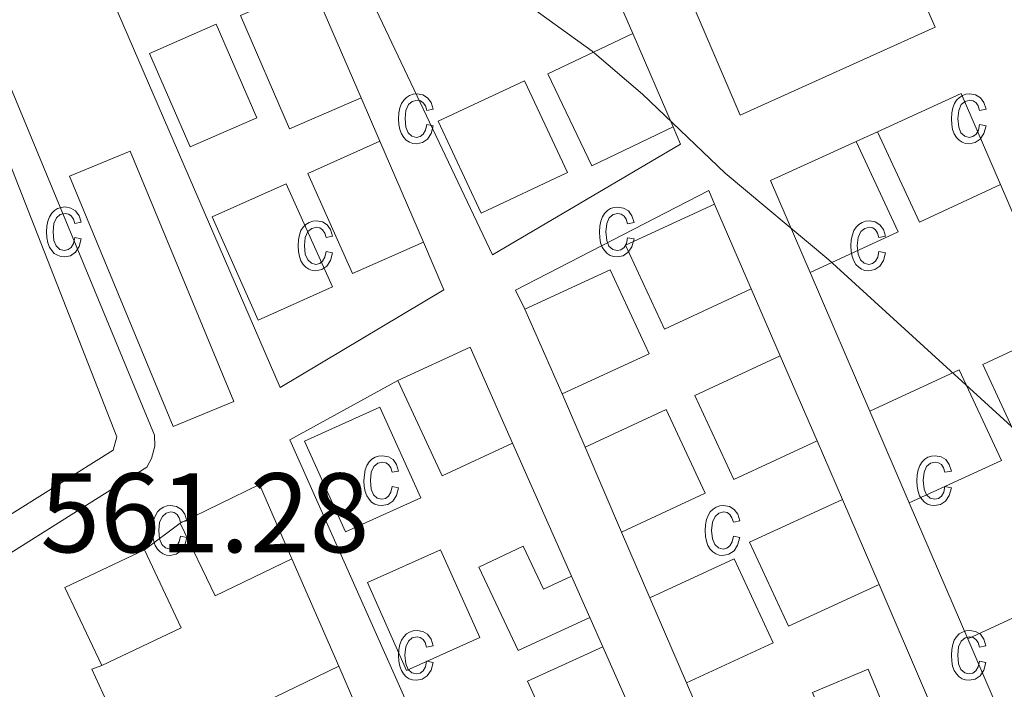
# Model space of a CAD drawing. Units: metres. Extents: x 575945 to 580433, y 4721514 to 4724534.
# Drawn here: x 577238 to 577325, y 4722182 to 4722241 of the extents above; entities that cross this region are included whole.
import ezdxf
from ezdxf.enums import TextEntityAlignment as Align

# ---------------------------------------------------------------- set-up
doc = ezdxf.new("R2010")
doc.units = ezdxf.units.M
doc.header["$MEASUREMENT"] = 0
for name, color, linetype, lineweight in [('Level 15', 1, 'Continuous', 0), ('Level 20', 19, 'Continuous', 0), ('Level 21', 19, 'Continuous', 0), ('Level 41', 19, 'Continuous', 0), ('Level 5', 36, 'Continuous', 0), ('Level 52', 1, 'Continuous', 13), ('Level 58', 43, 'Continuous', 0)]:
    doc.layers.add(name, color=color, linetype=linetype, lineweight=lineweight)
doc.styles.add('Arial', font='ARIAL.TTF', dxfattribs={"height": 0.2})

msp = doc.modelspace()

# ---------------------------------------------------------------- linework, layer by layer
at = {"layer": 'Level 15', "linetype": 'Continuous', "lineweight": 13}
for points in [[(577263.44, 4722244.24, 563.36), (577267.77, 4722234.21, 563.36), (577261.41, 4722231.47, 563.36), (577257.09, 4722241.49, 563.36), (577263.44, 4722244.24, 563.36)], [(577254.92, 4722240.72, 563.06), (577258.54, 4722232.44, 563.51), (577252.63, 4722229.85, 563.51), (577249.01, 4722238.13, 563.06), (577254.92, 4722240.72, 563.06)], [(577288.19, 4722228.18, 562.9), (577284.32, 4722236.32, 562.75), (577291.83, 4722239.89, 562.75), (577295.4, 4722231.62, 562.9), (577288.19, 4722228.18, 562.9)], [(577274.59, 4722232.14, 562.9), (577282.23, 4722235.72, 563.06), (577286.05, 4722227.59, 563.06), (577278.41, 4722224, 562.9), (577274.59, 4722232.14, 562.9)], [(577317.23, 4722223.2, 563.81), (577313.52, 4722231.2, 563.81), (577320.93, 4722234.58, 563.81), (577324.4, 4722226.53, 563.81), (577317.23, 4722223.2, 563.81)], [(577269.43, 4722230.35, 563.66), (577273.28, 4722221.43, 563.66), (577267, 4722218.63, 563.66), (577263.05, 4722227.51, 563.66), (577269.43, 4722230.35, 563.66)], [(577307.54, 4722218.74, 563.51), (577304.04, 4722226.88, 563.51), (577311.63, 4722230.34, 563.51), (577315.34, 4722222.34, 563.51), (577307.54, 4722218.74, 563.51)], [(577251.13, 4722205.08, 564.86), (577241.93, 4722227.27, 564.71), (577247.3, 4722229.49, 563.21), (577256.49, 4722207.31, 563.36), (577251.13, 4722205.08, 564.86)], [(577261.13, 4722226.6, 563.51), (577265.23, 4722217.47, 563.66), (577258.66, 4722214.52, 563.66), (577254.56, 4722223.65, 563.51), (577261.13, 4722226.6, 563.51)], [(577294.64, 4722213.72, 563.66), (577291.2, 4722221.16, 563.66), (577299.08, 4722224.79, 563.66), (577302.33, 4722217.28, 563.66), (577294.64, 4722213.72, 563.66)], [(577285.58, 4722207.97, 563.66), (577285.36, 4722208.47, 563.66), (577282.28, 4722215.47, 563.66), (577289.82, 4722218.96, 563.66), (577293.27, 4722211.53, 563.66), (577285.58, 4722207.97, 563.66)], [(577326.56, 4722202.55, 563.96), (577322.83, 4722210.58, 563.96), (577329.86, 4722213.85, 563.96), (577333.36, 4722205.72, 563.96), (577326.56, 4722202.55, 563.96)], [(577274.94, 4722200.71, 563.66), (577271.03, 4722209.15, 563.51), (577277.42, 4722212.12, 563.51), (577281.18, 4722203.61, 563.66), (577274.94, 4722200.71, 563.66)], [(577300.77, 4722200.39, 563.66), (577297.33, 4722207.83, 563.66), (577304.9, 4722211.34, 563.66), (577308.16, 4722203.82, 563.66), (577300.77, 4722200.39, 563.66)], [(577316.32, 4722198.33, 563.81), (577312.82, 4722206.46, 563.81), (577320.75, 4722210.12, 563.81), (577324.48, 4722202.09, 563.81), (577316.32, 4722198.33, 563.81)], [(577266.39, 4722195.76, 563.66), (577262.76, 4722203.8, 563.66), (577269.44, 4722206.81, 563.66), (577273.06, 4722198.78, 563.66), (577266.39, 4722195.76, 563.66)], [(577290.84, 4722195.74, 563.66), (577287.6, 4722203.26, 563.66), (577294.79, 4722206.6, 563.66), (577298.23, 4722199.17, 563.66), (577290.84, 4722195.74, 563.66)], [(577251.73, 4722196.53, 564.41), (577254.85, 4722190.09, 564.41), (577261.63, 4722193.38, 564.41), (577258.77, 4722199.94, 564.41), (577251.73, 4722196.53, 564.41)], [(577305.62, 4722187.4, 563.81), (577302.18, 4722194.83, 563.81), (577310.41, 4722198.62, 563.81), (577313.66, 4722191.1, 563.81), (577305.62, 4722187.4, 563.81)], [(577281.67, 4722185.25, 563.66), (577278.18, 4722192.64, 563.51), (577282.11, 4722194.5, 563.66), (577283.92, 4722190.67, 563.96), (577286.4, 4722191.83, 563.96), (577288.02, 4722188.18, 563.96), (577281.67, 4722185.25, 563.66)], [(577244.79, 4722183.93, 564.26), (577241.53, 4722190.82, 564.26), (577248.58, 4722194.16, 564.26), (577251.84, 4722187.27, 564.26), (577244.79, 4722183.93, 564.26)], [(577271.8, 4722183.49, 563.81), (577268.32, 4722191.27, 563.81), (577274.79, 4722194.17, 563.81), (577278.28, 4722186.39, 563.81), (577271.8, 4722183.49, 563.81)], [(577296.58, 4722182.39, 563.66), (577293.34, 4722189.92, 563.66), (577300.82, 4722193.38, 563.66), (577304.26, 4722185.94, 563.66), (577296.58, 4722182.39, 563.66)], [(577325, 4722178.16, 563.96), (577321.5, 4722186.29, 563.96), (577329.05, 4722189.78, 563.96), (577332.78, 4722181.75, 563.96), (577325, 4722178.16, 563.96)], [(577286.36, 4722174.03, 564.26), (577282.5, 4722182.52, 564.11), (577289.18, 4722185.56, 564.26), (577292.95, 4722177.04, 564.41), (577286.36, 4722174.03, 564.26)], [(577258.19, 4722180.18, 564.26), (577265.78, 4722183.86, 564.41), (577268.82, 4722176.88, 564.41), (577261.52, 4722173.33, 564.26), (577258.19, 4722180.18, 564.26)], [(577311.94, 4722171.46, 563.54), (577307.76, 4722181.54, 563.39), (577312.69, 4722183.58, 563.54), (577315.21, 4722177.48, 563.54), (577317.54, 4722178.45, 563.54), (577319.17, 4722174.51, 563.54), (577311.94, 4722171.46, 563.54)]]:
    msp.add_polyline3d(points, dxfattribs=at)
at = {"layer": 'Level 20', "color": 19, "linetype": 'Continuous', "lineweight": 0, "ltscale": 0.5}
for points in [[(577295.4, 4722231.62, 560.18), (577296.06, 4722230.1, 560.33), (577279.41, 4722220.29, 560.93), (577268.55, 4722243.2, 560.48), (577256.13, 4722271.68, 559.88), (577257.65, 4722272.88, 559.88)], [(577273.28, 4722221.43, 561.23), (577275.1, 4722217.21, 561.53), (577260.59, 4722208.53, 561.53), (577236.8, 4722263.59, 559.87), (577238.11, 4722264.6, 559.87)], [(577289.62, 4722245, 560.63), (577291.83, 4722239.89, 560.33)], [(577267.77, 4722234.21, 561.08), (577269.43, 4722230.35, 561.08)], [(577311.63, 4722230.34, 561.2), (577313.52, 4722231.2, 561.2)], [(577324.4, 4722226.53, 560.6), (577329.86, 4722213.85, 560.6)], [(577282.28, 4722215.47, 560.71), (577281.43, 4722217.17, 560.71), (577298.56, 4722225.98, 560.86), (577299.08, 4722224.79, 560.86)], [(577312.82, 4722206.46, 561.2), (577307.54, 4722218.74, 561.2)], [(577302.33, 4722217.28, 561.31), (577304.9, 4722211.34, 561.31)], [(577298.02, 4722165.58, 561.8), (577305.02, 4722149.78, 561.65), (577289.66, 4722140.56, 561.8), (577261.46, 4722203.91, 561.2), (577271.03, 4722209.15, 561.35)], [(577287.6, 4722203.26, 561.46), (577285.58, 4722207.97, 561.46)], [(577281.18, 4722203.61, 561.5), (577286.4, 4722191.83, 561.65)], [(577308.16, 4722203.82, 561.31), (577310.41, 4722198.62, 561.28)], [(577321.5, 4722186.29, 561.2), (577316.32, 4722198.33, 561.2)], [(577248.58, 4722194.16, 561.95), (577251.73, 4722196.53, 561.95)], [(577293.34, 4722189.92, 561.46), (577290.84, 4722195.74, 561.46)], [(577261.63, 4722193.38, 561.5), (577265.78, 4722183.86, 562.1)], [(577313.66, 4722191.1, 561.28), (577326.07, 4722162.2, 561.16), (577309.16, 4722152.44, 561.16), (577302.14, 4722169.46, 561.46)], [(577288.02, 4722188.18, 561.65), (577289.18, 4722185.56, 561.65)], [(577264.04, 4722139.67, 562.55), (577243.91, 4722183.58, 561.65), (577244.79, 4722183.93, 561.65)], [(577298.91, 4722176.98, 561.46), (577296.58, 4722182.39, 561.46)]]:
    msp.add_polyline3d(points, dxfattribs=at)
at = {"layer": 'Level 21', "color": 19, "linetype": 'Continuous', "lineweight": 13}
for points in [[(577188.42, 4722238.12, 560.56), (577188, 4722239.27, 560.56), (577188.17, 4722240.25, 560.56), (577188.73, 4722240.98, 560.56), (577224.83, 4722258.52, 560.11), (577226.02, 4722258.54, 560.11), (577227.08, 4722257.73, 560.11), (577227.76, 4722256.72, 560.11), (577249.48, 4722204.33, 560.86), (577249.51, 4722203.34, 560.86), (577249.19, 4722202.26, 560.86), (577248.78, 4722201.48, 560.86), (577215.47, 4722180.52, 561.62), (577214.23, 4722180.35, 561.62), (577213.64, 4722180.66, 561.62), (577188.42, 4722238.12, 560.56)], [(577310.74, 4722258.42, 559.85), (577318.61, 4722240.45, 559.4), (577301.35, 4722232.68, 559.55), (577293.63, 4722250.68, 559.7)], [(577215.84, 4722184.22, 561.46), (577214.53, 4722184.99, 561.46), (577191.38, 4722238.01, 560.56), (577191.55, 4722238.89, 560.56), (577225.26, 4722255.34, 560.11), (577226.23, 4722254.93, 560.11), (577246.12, 4722204.16, 560.86), (577245.8, 4722202.98, 560.86), (577215.84, 4722184.22, 561.46)]]:
    msp.add_polyline3d(points, dxfattribs=at)
at = {"layer": 'Level 5', "color": 36, "linetype": 'Continuous', "lineweight": 0}
msp.add_polyline3d([(577236.709, 4722262.1, 560.01), (577258.356, 4722253.106, 560.01), (577274.384, 4722247.332, 560.01), (577279.663, 4722244.541, 560.01), (577288.221, 4722238.33, 560.01), (577292.68, 4722234.529, 560.01), (577300.008, 4722227.537, 560.01), (577309.196, 4722219.845, 560.01), (577341.838, 4722190.047, 560.01)], dxfattribs=at)
at = {"layer": 'Level 52', "color": 1, "linetype": 'Continuous', "lineweight": 13}
for points in [[(577263.44, 4722244.24, 563.36), (577267.77, 4722234.21, 563.36), (577261.41, 4722231.47, 563.36), (577257.09, 4722241.49, 563.36), (577263.44, 4722244.24, 563.36)], [(577254.92, 4722240.72, 563.06), (577258.54, 4722232.44, 563.51), (577252.63, 4722229.85, 563.51), (577249.01, 4722238.13, 563.06), (577254.92, 4722240.72, 563.06)], [(577288.19, 4722228.18, 562.9), (577284.32, 4722236.32, 562.75), (577291.83, 4722239.89, 562.75), (577295.4, 4722231.62, 562.9), (577288.19, 4722228.18, 562.9)], [(577274.59, 4722232.14, 562.9), (577282.23, 4722235.72, 563.06), (577286.05, 4722227.59, 563.06), (577278.41, 4722224, 562.9), (577274.59, 4722232.14, 562.9)], [(577317.23, 4722223.2, 563.81), (577313.52, 4722231.2, 563.81), (577320.93, 4722234.58, 563.81), (577324.4, 4722226.53, 563.81), (577317.23, 4722223.2, 563.81)], [(577269.43, 4722230.35, 563.66), (577273.28, 4722221.43, 563.66), (577267, 4722218.63, 563.66), (577263.05, 4722227.51, 563.66), (577269.43, 4722230.35, 563.66)], [(577307.54, 4722218.74, 563.51), (577304.04, 4722226.88, 563.51), (577311.63, 4722230.34, 563.51), (577315.34, 4722222.34, 563.51), (577307.54, 4722218.74, 563.51)], [(577251.13, 4722205.08, 564.86), (577241.93, 4722227.27, 564.71), (577247.3, 4722229.49, 563.21), (577256.49, 4722207.31, 563.36), (577251.13, 4722205.08, 564.86)], [(577261.13, 4722226.6, 563.51), (577265.23, 4722217.47, 563.66), (577258.66, 4722214.52, 563.66), (577254.56, 4722223.65, 563.51), (577261.13, 4722226.6, 563.51)], [(577294.64, 4722213.72, 563.66), (577291.2, 4722221.16, 563.66), (577299.08, 4722224.79, 563.66), (577302.33, 4722217.28, 563.66), (577294.64, 4722213.72, 563.66)], [(577285.58, 4722207.97, 563.66), (577285.36, 4722208.47, 563.66), (577282.28, 4722215.47, 563.66), (577289.82, 4722218.96, 563.66), (577293.27, 4722211.53, 563.66), (577285.58, 4722207.97, 563.66)], [(577326.56, 4722202.55, 563.96), (577322.83, 4722210.58, 563.96), (577329.86, 4722213.85, 563.96), (577333.36, 4722205.72, 563.96), (577326.56, 4722202.55, 563.96)], [(577274.94, 4722200.71, 563.66), (577271.03, 4722209.15, 563.51), (577277.42, 4722212.12, 563.51), (577281.18, 4722203.61, 563.66), (577274.94, 4722200.71, 563.66)], [(577300.77, 4722200.39, 563.66), (577297.33, 4722207.83, 563.66), (577304.9, 4722211.34, 563.66), (577308.16, 4722203.82, 563.66), (577300.77, 4722200.39, 563.66)], [(577316.32, 4722198.33, 563.81), (577312.82, 4722206.46, 563.81), (577320.75, 4722210.12, 563.81), (577324.48, 4722202.09, 563.81), (577316.32, 4722198.33, 563.81)], [(577266.39, 4722195.76, 563.66), (577262.76, 4722203.8, 563.66), (577269.44, 4722206.81, 563.66), (577273.06, 4722198.78, 563.66), (577266.39, 4722195.76, 563.66)], [(577290.84, 4722195.74, 563.66), (577287.6, 4722203.26, 563.66), (577294.79, 4722206.6, 563.66), (577298.23, 4722199.17, 563.66), (577290.84, 4722195.74, 563.66)], [(577251.73, 4722196.53, 564.41), (577258.77, 4722199.94, 564.41), (577261.63, 4722193.38, 564.41), (577254.85, 4722190.09, 564.41), (577251.73, 4722196.53, 564.41)], [(577305.62, 4722187.4, 563.81), (577302.18, 4722194.83, 563.81), (577310.41, 4722198.62, 563.81), (577313.66, 4722191.1, 563.81), (577305.62, 4722187.4, 563.81)], [(577281.67, 4722185.25, 563.66), (577278.18, 4722192.64, 563.51), (577282.11, 4722194.5, 563.66), (577283.92, 4722190.67, 563.96), (577286.4, 4722191.83, 563.96), (577288.02, 4722188.18, 563.96), (577281.67, 4722185.25, 563.66)], [(577244.79, 4722183.93, 564.26), (577241.53, 4722190.82, 564.26), (577248.58, 4722194.16, 564.26), (577251.84, 4722187.27, 564.26), (577244.79, 4722183.93, 564.26)], [(577271.8, 4722183.49, 563.81), (577268.32, 4722191.27, 563.81), (577274.79, 4722194.17, 563.81), (577278.28, 4722186.39, 563.81), (577271.8, 4722183.49, 563.81)], [(577296.58, 4722182.39, 563.66), (577293.34, 4722189.92, 563.66), (577300.82, 4722193.38, 563.66), (577304.26, 4722185.94, 563.66), (577296.58, 4722182.39, 563.66)], [(577325, 4722178.16, 563.96), (577321.5, 4722186.29, 563.96), (577329.05, 4722189.78, 563.96), (577332.78, 4722181.75, 563.96), (577325, 4722178.16, 563.96)], [(577286.36, 4722174.03, 564.26), (577282.5, 4722182.52, 564.11), (577289.18, 4722185.56, 564.26), (577292.95, 4722177.04, 564.41), (577286.36, 4722174.03, 564.26)], [(577258.19, 4722180.18, 564.26), (577265.78, 4722183.86, 564.41), (577268.82, 4722176.88, 564.41), (577261.52, 4722173.33, 564.26), (577258.19, 4722180.18, 564.26)], [(577311.94, 4722171.46, 563.54), (577307.76, 4722181.54, 563.39), (577312.69, 4722183.58, 563.54), (577315.21, 4722177.48, 563.54), (577317.54, 4722178.45, 563.54), (577319.17, 4722174.51, 563.54), (577311.94, 4722171.46, 563.54)]]:
    msp.add_polyline3d(points, close=True, dxfattribs=at)
at = {"layer": 'Level 58', "color": 43, "linetype": 'Continuous', "lineweight": 0}
for points in [[(577273.58, 4722231.83, 0.01), (577274.14, 4722231.72, 0.01), (577273.96, 4722231.04, 0.01), (577273.64, 4722230.54, 0.01), (577273.2, 4722230.24, 0.01), (577272.66, 4722230.14, 0.01), (577272.34, 4722230.17, 0.01), (577272.04, 4722230.28, 0.01), (577271.76, 4722230.45, 0.01), (577271.54, 4722230.7, 0.01), (577271.34, 4722231.01, 0.01), (577271.2, 4722231.39, 0.01), (577271.12, 4722231.83, 0.01), (577271.08, 4722232.35, 0.01), (577271.12, 4722232.86, 0.01), (577271.2, 4722233.31, 0.01), (577271.34, 4722233.69, 0.01), (577271.54, 4722234, 0.01), (577271.78, 4722234.24, 0.01), (577272.06, 4722234.41, 0.01), (577272.38, 4722234.52, 0.01), (577272.72, 4722234.55, 0.01), (577273.24, 4722234.47, 0.01), (577273.66, 4722234.21, 0.01), (577273.96, 4722233.79, 0.01), (577274.14, 4722233.19, 0.01), (577273.58, 4722233.08, 0.01), (577273.46, 4722233.48, 0.01), (577273.26, 4722233.76, 0.01), (577273.02, 4722233.93, 0.01), (577272.74, 4722233.99, 0.01), (577272.3, 4722233.89, 0.01), (577271.96, 4722233.6, 0.01), (577271.72, 4722233.09, 0.01), (577271.66, 4722232.36, 0.01), (577271.72, 4722231.6, 0.01), (577271.94, 4722231.09, 0.01), (577272.26, 4722230.8, 0.01), (577272.66, 4722230.7, 0.01), (577273, 4722230.77, 0.01), (577273.26, 4722230.98, 0.01), (577273.46, 4722231.33, 0.01), (577273.58, 4722231.83, 0.01)], [(577322.54, 4722231.83, 0.01), (577323.12, 4722231.72, 0.01), (577322.94, 4722231.04, 0.01), (577322.6, 4722230.54, 0.01), (577322.16, 4722230.24, 0.01), (577321.64, 4722230.14, 0.01), (577321.3, 4722230.17, 0.01), (577321, 4722230.28, 0.01), (577320.74, 4722230.45, 0.01), (577320.5, 4722230.7, 0.01), (577320.3, 4722231.01, 0.01), (577320.16, 4722231.39, 0.01), (577320.08, 4722231.83, 0.01), (577320.06, 4722232.35, 0.01), (577320.08, 4722232.86, 0.01), (577320.18, 4722233.31, 0.01), (577320.32, 4722233.69, 0.01), (577320.52, 4722234, 0.01), (577320.76, 4722234.24, 0.01), (577321.04, 4722234.41, 0.01), (577321.34, 4722234.52, 0.01), (577321.7, 4722234.55, 0.01), (577322.2, 4722234.47, 0.01), (577322.62, 4722234.21, 0.01), (577322.94, 4722233.79, 0.01), (577323.12, 4722233.19, 0.01), (577322.54, 4722233.08, 0.01), (577322.42, 4722233.48, 0.01), (577322.24, 4722233.76, 0.01), (577321.98, 4722233.93, 0.01), (577321.7, 4722233.99, 0.01), (577321.28, 4722233.89, 0.01), (577320.92, 4722233.6, 0.01), (577320.7, 4722233.09, 0.01), (577320.62, 4722232.36, 0.01), (577320.7, 4722231.6, 0.01), (577320.9, 4722231.09, 0.01), (577321.24, 4722230.8, 0.01), (577321.64, 4722230.7, 0.01), (577321.96, 4722230.77, 0.01), (577322.24, 4722230.98, 0.01), (577322.44, 4722231.33, 0.01), (577322.54, 4722231.83, 0.01)], [(577242.4, 4722221.82, 0.01), (577242.96, 4722221.7, 0.01), (577242.78, 4722221.02, 0.01), (577242.46, 4722220.52, 0.01), (577242.02, 4722220.22, 0.01), (577241.48, 4722220.12, 0.01), (577241.16, 4722220.14, 0.01), (577240.86, 4722220.26, 0.01), (577240.58, 4722220.42, 0.01), (577240.36, 4722220.68, 0.01), (577240.16, 4722220.98, 0.01), (577240.02, 4722221.36, 0.01), (577239.94, 4722221.82, 0.01), (577239.9, 4722222.32, 0.01), (577239.94, 4722222.84, 0.01), (577240.02, 4722223.28, 0.01), (577240.16, 4722223.66, 0.01), (577240.36, 4722223.98, 0.01), (577240.6, 4722224.22, 0.01), (577240.88, 4722224.4, 0.01), (577241.2, 4722224.5, 0.01), (577241.54, 4722224.54, 0.01), (577242.06, 4722224.44, 0.01), (577242.48, 4722224.2, 0.01), (577242.78, 4722223.76, 0.01), (577242.96, 4722223.18, 0.01), (577242.4, 4722223.06, 0.01), (577242.28, 4722223.46, 0.01), (577242.08, 4722223.74, 0.01), (577241.84, 4722223.9, 0.01), (577241.56, 4722223.96, 0.01), (577241.12, 4722223.86, 0.01), (577240.78, 4722223.58, 0.01), (577240.54, 4722223.08, 0.01), (577240.48, 4722222.34, 0.01), (577240.54, 4722221.58, 0.01), (577240.76, 4722221.08, 0.01), (577241.08, 4722220.78, 0.01), (577241.48, 4722220.68, 0.01), (577241.82, 4722220.76, 0.01), (577242.08, 4722220.96, 0.01), (577242.28, 4722221.3, 0.01), (577242.4, 4722221.82, 0.01)], [(577291.36, 4722221.81, 0.01), (577291.94, 4722221.7, 0.01), (577291.76, 4722221.01, 0.01), (577291.42, 4722220.52, 0.01), (577290.98, 4722220.21, 0.01), (577290.46, 4722220.11, 0.01), (577290.12, 4722220.14, 0.01), (577289.82, 4722220.25, 0.01), (577289.56, 4722220.42, 0.01), (577289.32, 4722220.67, 0.01), (577289.12, 4722220.98, 0.01), (577288.98, 4722221.36, 0.01), (577288.9, 4722221.81, 0.01), (577288.88, 4722222.32, 0.01), (577288.9, 4722222.84, 0.01), (577289, 4722223.28, 0.01), (577289.14, 4722223.66, 0.01), (577289.34, 4722223.97, 0.01), (577289.58, 4722224.21, 0.01), (577289.86, 4722224.39, 0.01), (577290.16, 4722224.49, 0.01), (577290.52, 4722224.53, 0.01), (577291.02, 4722224.44, 0.01), (577291.44, 4722224.19, 0.01), (577291.76, 4722223.76, 0.01), (577291.94, 4722223.17, 0.01), (577291.36, 4722223.05, 0.01), (577291.24, 4722223.45, 0.01), (577291.06, 4722223.73, 0.01), (577290.8, 4722223.9, 0.01), (577290.52, 4722223.96, 0.01), (577290.1, 4722223.86, 0.01), (577289.74, 4722223.57, 0.01), (577289.52, 4722223.07, 0.01), (577289.44, 4722222.33, 0.01), (577289.52, 4722221.58, 0.01), (577289.72, 4722221.07, 0.01), (577290.06, 4722220.77, 0.01), (577290.46, 4722220.68, 0.01), (577290.78, 4722220.75, 0.01), (577291.06, 4722220.95, 0.01), (577291.26, 4722221.3, 0.01), (577291.36, 4722221.81, 0.01)], [(577264.68, 4722220.58, 0.01), (577265.24, 4722220.47, 0.01), (577265.06, 4722219.79, 0.01), (577264.74, 4722219.29, 0.01), (577264.3, 4722218.99, 0.01), (577263.76, 4722218.89, 0.01), (577263.44, 4722218.92, 0.01), (577263.14, 4722219.03, 0.01), (577262.86, 4722219.2, 0.01), (577262.64, 4722219.45, 0.01), (577262.44, 4722219.76, 0.01), (577262.3, 4722220.14, 0.01), (577262.22, 4722220.58, 0.01), (577262.18, 4722221.1, 0.01), (577262.22, 4722221.61, 0.01), (577262.3, 4722222.06, 0.01), (577262.44, 4722222.44, 0.01), (577262.64, 4722222.75, 0.01), (577262.88, 4722222.99, 0.01), (577263.16, 4722223.16, 0.01), (577263.48, 4722223.27, 0.01), (577263.82, 4722223.3, 0.01), (577264.34, 4722223.22, 0.01), (577264.76, 4722222.96, 0.01), (577265.06, 4722222.54, 0.01), (577265.24, 4722221.94, 0.01), (577264.68, 4722221.83, 0.01), (577264.56, 4722222.23, 0.01), (577264.36, 4722222.51, 0.01), (577264.12, 4722222.68, 0.01), (577263.84, 4722222.74, 0.01), (577263.4, 4722222.64, 0.01), (577263.06, 4722222.35, 0.01), (577262.82, 4722221.84, 0.01), (577262.76, 4722221.11, 0.01), (577262.82, 4722220.35, 0.01), (577263.04, 4722219.84, 0.01), (577263.36, 4722219.55, 0.01), (577263.76, 4722219.45, 0.01), (577264.1, 4722219.52, 0.01), (577264.36, 4722219.73, 0.01), (577264.56, 4722220.08, 0.01), (577264.68, 4722220.58, 0.01)], [(577313.64, 4722220.58, 0.01), (577314.22, 4722220.47, 0.01), (577314.04, 4722219.79, 0.01), (577313.7, 4722219.29, 0.01), (577313.26, 4722218.99, 0.01), (577312.74, 4722218.89, 0.01), (577312.4, 4722218.92, 0.01), (577312.1, 4722219.03, 0.01), (577311.84, 4722219.2, 0.01), (577311.6, 4722219.45, 0.01), (577311.4, 4722219.76, 0.01), (577311.26, 4722220.14, 0.01), (577311.18, 4722220.58, 0.01), (577311.16, 4722221.1, 0.01), (577311.18, 4722221.61, 0.01), (577311.28, 4722222.06, 0.01), (577311.42, 4722222.44, 0.01), (577311.62, 4722222.75, 0.01), (577311.86, 4722222.99, 0.01), (577312.14, 4722223.16, 0.01), (577312.44, 4722223.27, 0.01), (577312.8, 4722223.3, 0.01), (577313.3, 4722223.22, 0.01), (577313.72, 4722222.96, 0.01), (577314.04, 4722222.54, 0.01), (577314.22, 4722221.94, 0.01), (577313.64, 4722221.83, 0.01), (577313.52, 4722222.23, 0.01), (577313.34, 4722222.51, 0.01), (577313.08, 4722222.68, 0.01), (577312.8, 4722222.74, 0.01), (577312.38, 4722222.64, 0.01), (577312.02, 4722222.35, 0.01), (577311.8, 4722221.84, 0.01), (577311.72, 4722221.11, 0.01), (577311.8, 4722220.35, 0.01), (577312, 4722219.84, 0.01), (577312.34, 4722219.55, 0.01), (577312.74, 4722219.45, 0.01), (577313.06, 4722219.52, 0.01), (577313.34, 4722219.73, 0.01), (577313.54, 4722220.08, 0.01), (577313.64, 4722220.58, 0.01)], [(577270.51, 4722199.78, 0.01), (577271.08, 4722199.67, 0.01), (577270.9, 4722198.98, 0.01), (577270.57, 4722198.49, 0.01), (577270.13, 4722198.18, 0.01), (577269.6, 4722198.08, 0.01), (577269.27, 4722198.12, 0.01), (577268.97, 4722198.22, 0.01), (577268.7, 4722198.4, 0.01), (577268.47, 4722198.64, 0.01), (577268.27, 4722198.95, 0.01), (577268.13, 4722199.33, 0.01), (577268.05, 4722199.78, 0.01), (577268.02, 4722200.29, 0.01), (577268.06, 4722200.81, 0.01), (577268.14, 4722201.26, 0.01), (577268.28, 4722201.63, 0.01), (577268.48, 4722201.95, 0.01), (577268.72, 4722202.19, 0.01), (577269, 4722202.36, 0.01), (577269.32, 4722202.46, 0.01), (577269.66, 4722202.5, 0.01), (577270.18, 4722202.41, 0.01), (577270.6, 4722202.16, 0.01), (577270.9, 4722201.73, 0.01), (577271.08, 4722201.14, 0.01), (577270.51, 4722201.03, 0.01), (577270.39, 4722201.42, 0.01), (577270.2, 4722201.71, 0.01), (577269.96, 4722201.87, 0.01), (577269.68, 4722201.93, 0.01), (577269.24, 4722201.83, 0.01), (577268.9, 4722201.54, 0.01), (577268.66, 4722201.04, 0.01), (577268.59, 4722200.31, 0.01), (577268.66, 4722199.55, 0.01), (577268.87, 4722199.04, 0.01), (577269.2, 4722198.75, 0.01), (577269.6, 4722198.65, 0.01), (577269.93, 4722198.72, 0.01), (577270.2, 4722198.92, 0.01), (577270.4, 4722199.28, 0.01), (577270.51, 4722199.78, 0.01)], [(577319.48, 4722199.78, 0.01), (577320.05, 4722199.67, 0.01), (577319.87, 4722198.98, 0.01), (577319.54, 4722198.49, 0.01), (577319.1, 4722198.18, 0.01), (577318.57, 4722198.08, 0.01), (577318.24, 4722198.12, 0.01), (577317.94, 4722198.22, 0.01), (577317.67, 4722198.4, 0.01), (577317.44, 4722198.64, 0.01), (577317.24, 4722198.95, 0.01), (577317.1, 4722199.33, 0.01), (577317.02, 4722199.78, 0.01), (577316.99, 4722200.29, 0.01), (577317.02, 4722200.81, 0.01), (577317.11, 4722201.26, 0.01), (577317.25, 4722201.63, 0.01), (577317.45, 4722201.95, 0.01), (577317.69, 4722202.19, 0.01), (577317.97, 4722202.36, 0.01), (577318.28, 4722202.46, 0.01), (577318.63, 4722202.5, 0.01), (577319.14, 4722202.41, 0.01), (577319.56, 4722202.16, 0.01), (577319.87, 4722201.73, 0.01), (577320.05, 4722201.14, 0.01), (577319.48, 4722201.03, 0.01), (577319.36, 4722201.42, 0.01), (577319.17, 4722201.71, 0.01), (577318.92, 4722201.87, 0.01), (577318.64, 4722201.93, 0.01), (577318.21, 4722201.83, 0.01), (577317.86, 4722201.54, 0.01), (577317.63, 4722201.04, 0.01), (577317.56, 4722200.31, 0.01), (577317.63, 4722199.55, 0.01), (577317.84, 4722199.04, 0.01), (577318.17, 4722198.75, 0.01), (577318.57, 4722198.65, 0.01), (577318.9, 4722198.72, 0.01), (577319.17, 4722198.92, 0.01), (577319.37, 4722199.28, 0.01), (577319.48, 4722199.78, 0.01)], [(577251.78, 4722195.37, 0.01), (577252.33, 4722195.25, 0.01), (577252.15, 4722194.57, 0.01), (577251.83, 4722194.07, 0.01), (577251.38, 4722193.77, 0.01), (577250.85, 4722193.67, 0.01), (577250.52, 4722193.7, 0.01), (577250.23, 4722193.81, 0.01), (577249.96, 4722193.98, 0.01), (577249.72, 4722194.23, 0.01), (577249.52, 4722194.54, 0.01), (577249.4, 4722194.92, 0.01), (577249.3, 4722195.36, 0.01), (577249.28, 4722195.88, 0.01), (577249.3, 4722196.39, 0.01), (577249.4, 4722196.84, 0.01), (577249.54, 4722197.22, 0.01), (577249.74, 4722197.53, 0.01), (577249.98, 4722197.77, 0.01), (577250.26, 4722197.95, 0.01), (577250.58, 4722198.05, 0.01), (577250.92, 4722198.08, 0.01), (577251.42, 4722198, 0.01), (577251.86, 4722197.74, 0.01), (577252.16, 4722197.32, 0.01), (577252.34, 4722196.72, 0.01), (577251.78, 4722196.61, 0.01), (577251.64, 4722197.01, 0.01), (577251.46, 4722197.29, 0.01), (577251.22, 4722197.46, 0.01), (577250.92, 4722197.52, 0.01), (577250.5, 4722197.42, 0.01), (577250.16, 4722197.13, 0.01), (577249.92, 4722196.62, 0.01), (577249.84, 4722195.89, 0.01), (577249.92, 4722195.14, 0.01), (577250.13, 4722194.63, 0.01), (577250.45, 4722194.33, 0.01), (577250.86, 4722194.23, 0.01), (577251.18, 4722194.3, 0.01), (577251.45, 4722194.51, 0.01), (577251.65, 4722194.86, 0.01), (577251.78, 4722195.37, 0.01)], [(577300.74, 4722195.37, 0.01), (577301.3, 4722195.25, 0.01), (577301.12, 4722194.57, 0.01), (577300.8, 4722194.07, 0.01), (577300.35, 4722193.77, 0.01), (577299.82, 4722193.67, 0.01), (577299.49, 4722193.7, 0.01), (577299.2, 4722193.81, 0.01), (577298.93, 4722193.98, 0.01), (577298.69, 4722194.23, 0.01), (577298.49, 4722194.54, 0.01), (577298.36, 4722194.92, 0.01), (577298.27, 4722195.36, 0.01), (577298.25, 4722195.88, 0.01), (577298.27, 4722196.39, 0.01), (577298.36, 4722196.84, 0.01), (577298.5, 4722197.22, 0.01), (577298.7, 4722197.53, 0.01), (577298.95, 4722197.77, 0.01), (577299.23, 4722197.95, 0.01), (577299.54, 4722198.05, 0.01), (577299.88, 4722198.08, 0.01), (577300.39, 4722198, 0.01), (577300.82, 4722197.74, 0.01), (577301.13, 4722197.32, 0.01), (577301.3, 4722196.72, 0.01), (577300.74, 4722196.61, 0.01), (577300.61, 4722197.01, 0.01), (577300.42, 4722197.29, 0.01), (577300.18, 4722197.46, 0.01), (577299.89, 4722197.52, 0.01), (577299.46, 4722197.42, 0.01), (577299.12, 4722197.13, 0.01), (577298.89, 4722196.62, 0.01), (577298.81, 4722195.89, 0.01), (577298.88, 4722195.14, 0.01), (577299.1, 4722194.63, 0.01), (577299.42, 4722194.33, 0.01), (577299.83, 4722194.23, 0.01), (577300.15, 4722194.3, 0.01), (577300.42, 4722194.51, 0.01), (577300.62, 4722194.86, 0.01), (577300.74, 4722195.37, 0.01)], [(577273.57, 4722184.3, 0.01), (577274.14, 4722184.19, 0.01), (577273.96, 4722183.51, 0.01), (577273.63, 4722183.01, 0.01), (577273.19, 4722182.71, 0.01), (577272.66, 4722182.61, 0.01), (577272.33, 4722182.64, 0.01), (577272.03, 4722182.75, 0.01), (577271.76, 4722182.92, 0.01), (577271.53, 4722183.17, 0.01), (577271.33, 4722183.48, 0.01), (577271.19, 4722183.86, 0.01), (577271.11, 4722184.3, 0.01), (577271.08, 4722184.82, 0.01), (577271.11, 4722185.33, 0.01), (577271.2, 4722185.78, 0.01), (577271.34, 4722186.16, 0.01), (577271.54, 4722186.47, 0.01), (577271.78, 4722186.71, 0.01), (577272.06, 4722186.88, 0.01), (577272.37, 4722186.99, 0.01), (577272.72, 4722187.02, 0.01), (577273.23, 4722186.94, 0.01), (577273.65, 4722186.68, 0.01), (577273.96, 4722186.26, 0.01), (577274.14, 4722185.66, 0.01), (577273.57, 4722185.55, 0.01), (577273.45, 4722185.95, 0.01), (577273.26, 4722186.23, 0.01), (577273.01, 4722186.4, 0.01), (577272.73, 4722186.46, 0.01), (577272.3, 4722186.36, 0.01), (577271.95, 4722186.07, 0.01), (577271.72, 4722185.56, 0.01), (577271.65, 4722184.83, 0.01), (577271.72, 4722184.07, 0.01), (577271.93, 4722183.56, 0.01), (577272.26, 4722183.27, 0.01), (577272.66, 4722183.17, 0.01), (577272.99, 4722183.24, 0.01), (577273.26, 4722183.45, 0.01), (577273.46, 4722183.8, 0.01), (577273.57, 4722184.3, 0.01)], [(577322.54, 4722184.3, 0.01), (577323.11, 4722184.19, 0.01), (577322.93, 4722183.51, 0.01), (577322.6, 4722183.01, 0.01), (577322.16, 4722182.71, 0.01), (577321.63, 4722182.61, 0.01), (577321.3, 4722182.64, 0.01), (577321, 4722182.75, 0.01), (577320.73, 4722182.92, 0.01), (577320.5, 4722183.17, 0.01), (577320.3, 4722183.48, 0.01), (577320.16, 4722183.86, 0.01), (577320.08, 4722184.3, 0.01), (577320.05, 4722184.82, 0.01), (577320.08, 4722185.33, 0.01), (577320.17, 4722185.78, 0.01), (577320.31, 4722186.16, 0.01), (577320.51, 4722186.47, 0.01), (577320.75, 4722186.71, 0.01), (577321.03, 4722186.88, 0.01), (577321.34, 4722186.99, 0.01), (577321.69, 4722187.02, 0.01), (577322.2, 4722186.94, 0.01), (577322.62, 4722186.68, 0.01), (577322.93, 4722186.26, 0.01), (577323.11, 4722185.66, 0.01), (577322.54, 4722185.55, 0.01), (577322.42, 4722185.95, 0.01), (577322.23, 4722186.23, 0.01), (577321.98, 4722186.4, 0.01), (577321.7, 4722186.46, 0.01), (577321.27, 4722186.36, 0.01), (577320.92, 4722186.07, 0.01), (577320.69, 4722185.56, 0.01), (577320.62, 4722184.83, 0.01), (577320.69, 4722184.07, 0.01), (577320.9, 4722183.56, 0.01), (577321.23, 4722183.27, 0.01), (577321.63, 4722183.17, 0.01), (577321.96, 4722183.24, 0.01), (577322.23, 4722183.45, 0.01), (577322.43, 4722183.8, 0.01), (577322.54, 4722184.3, 0.01)]]:
    msp.add_polyline3d(points, close=True, dxfattribs=at)

# ---------------------------------------------------------------- texts
at = {"layer": 'Level 41', "color": 19, "linetype": 'Continuous', "lineweight": 0, "style": 'Arial'}
msp.add_text('561.28', height=7, dxfattribs=at).set_placement((577239.35, 4722191.76, 561.29), align=Align.BOTTOM_LEFT)

doc.saveas('drawing.dxf')
